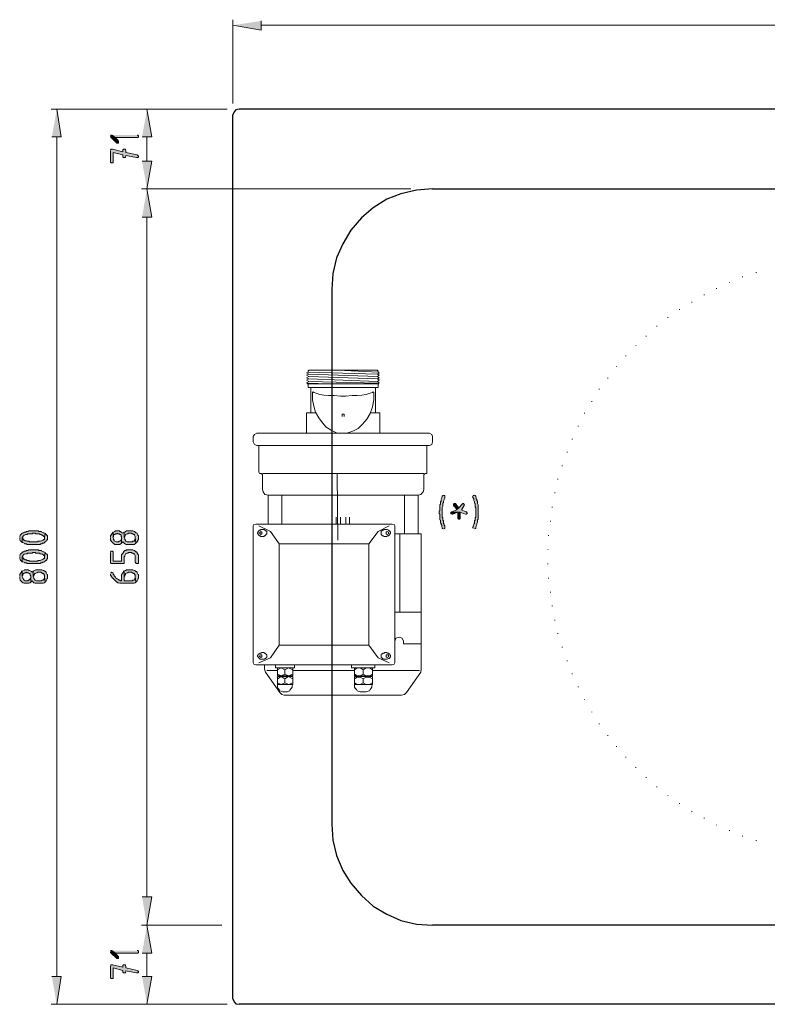
# Model space of a CAD drawing. Units: inches. Extents: x -113 to 642, y 192 to 617.
# Drawn here: x -113 to 33, y 211 to 402 of the extents above; entities that cross this region are included whole.
import ezdxf

# ---------------------------------------------------------------- set-up
doc = ezdxf.new("R2010")
doc.units = ezdxf.units.IN
doc.header["$MEASUREMENT"] = 0
doc.layers.add('Capa 1', color=7, linetype='Continuous')

msp = doc.modelspace()

# ---------------------------------------------------------------- hatches: boundary and pattern name
at = {"layer": 'Capa 1'}
for points in [[(-65.76, 402.04), (-65.76, 400.24), (-71.28, 401.2)], [(-106.44, 379.48), (-104.64, 379.48), (-105.48, 384.88)], [(-88.92, 379.48), (-87, 379.48), (-87.96, 384.88)], [(-95.04, 379.6), (-95.04, 379.48), (-94.92, 379.36), (-93.84, 378.28), (-93.48, 378.28), (-93.48, 378.52), (-93.48, 378.64), (-94.08, 379.36), (-94.8, 379.84), (-94.92, 379.84), (-95.04, 379.72)], [(-94.8, 379.84), (-94.08, 379.36), (-89.76, 379.36), (-89.64, 379.48), (-89.64, 379.72), (-89.76, 379.84), (-89.88, 379.84)], [(-95.04, 376.84), (-95.04, 374.56), (-94.92, 374.44), (-94.56, 374.44), (-94.56, 376.48), (-92.64, 376), (-92.64, 375.64), (-92.52, 375.52), (-92.16, 375.52), (-92.16, 375.64), (-92.04, 375.76), (-92.04, 375.88), (-90, 375.52), (-89.76, 375.52), (-89.64, 375.64), (-89.64, 375.76), (-89.76, 375.88), (-89.88, 376), (-92.04, 376.48), (-92.04, 376.84), (-92.16, 376.96), (-92.16, 377.08), (-92.52, 377.08), (-92.64, 376.96), (-92.64, 376.6), (-94.68, 377.08), (-94.92, 377.08), (-95.04, 376.96)], [(-88.92, 374.8), (-87, 374.8), (-87.96, 369.4)], [(-88.92, 363.88), (-87, 363.88), (-87.96, 369.4)], [(-30.36, 303.28), (-30.24, 303.28), (-30.12, 303.4), (-30.12, 303.64), (-30.12, 303.88), (-30.24, 304), (-30.24, 304.24), (-30.36, 304.36), (-30.36, 304.84), (-30.48, 304.96), (-30.48, 305.44), (-30.6, 305.56), (-30.6, 307.48), (-30.48, 307.72), (-30.48, 308.32), (-30.36, 308.44), (-30.36, 308.68), (-30.24, 308.92), (-30.24, 309.04), (-30.12, 309.28), (-30.12, 309.76), (-30.24, 309.76), (-30.36, 309.88), (-30.48, 309.76), (-30.6, 309.64), (-30.6, 309.52), (-30.72, 309.4), (-30.72, 309.28), (-30.84, 309.04), (-30.84, 308.68), (-30.96, 308.56), (-30.96, 308.08), (-31.08, 307.96), (-31.08, 306.88), (-31.2, 306.76), (-31.2, 306.52), (-31.2, 306.28), (-31.08, 306.16), (-31.08, 305.08), (-30.96, 304.96), (-30.96, 304.48), (-30.84, 304.36), (-30.84, 304.12), (-30.72, 304), (-30.72, 303.76), (-30.6, 303.52), (-30.6, 303.4), (-30.48, 303.4)], [(-26.04, 306.16), (-25.92, 306.16), (-25.8, 306.28), (-25.8, 306.4), (-25.92, 306.64), (-26.04, 306.64), (-26.88, 307), (-26.4, 307.72), (-26.4, 307.84), (-26.28, 307.96), (-26.4, 308.08), (-26.4, 308.2), (-26.64, 308.2), (-26.76, 308.08), (-27.36, 307.36), (-27.84, 307), (-28.68, 306.64), (-28.8, 306.64), (-28.92, 306.52), (-27.12, 306.52), (-26.16, 306.16)], [(-27.84, 307), (-27.36, 307.36), (-27.96, 308.08), (-27.96, 308.2), (-28.32, 308.2), (-28.44, 308.08), (-28.44, 307.96), (-28.44, 307.72)], [(-24.36, 303.28), (-24.24, 303.4), (-24.12, 303.4), (-24.12, 303.64), (-24, 303.76), (-24, 303.88), (-23.88, 304.12), (-23.88, 304.36), (-23.76, 304.6), (-23.76, 305.08), (-23.64, 305.2), (-23.64, 307.96), (-23.76, 308.2), (-23.76, 308.68), (-23.88, 308.8), (-23.88, 309.04), (-24, 309.16), (-24, 309.4), (-24.12, 309.52), (-24.12, 309.64), (-24.24, 309.76), (-24.36, 309.88), (-24.48, 309.76), (-24.6, 309.76), (-24.72, 309.52), (-24.6, 309.4), (-24.6, 309.28), (-24.48, 309.16), (-24.48, 308.8), (-24.36, 308.56), (-24.36, 308.32), (-24.24, 308.2), (-24.24, 307.6), (-24.12, 307.36), (-24.12, 305.56), (-24.24, 305.44), (-24.24, 304.96), (-24.36, 304.84), (-24.36, 304.36), (-24.48, 304.24), (-24.48, 304.12), (-24.6, 303.88), (-24.6, 303.64), (-24.72, 303.64), (-24.6, 303.4)], [(-28.68, 306.16), (-28.56, 306.16), (-27.6, 306.52), (-28.92, 306.52), (-28.92, 306.4), (-28.92, 306.28), (-28.8, 306.16)], [(-27.36, 305.2), (-27.24, 305.2), (-27.12, 305.32), (-27.12, 306.52), (-27.6, 306.52), (-27.6, 305.32), (-27.48, 305.2)], [(-112.68, 301.6), (-112.68, 301.24), (-112.56, 301.12), (-112.56, 301), (-112.44, 300.88), (-112.32, 300.76), (-112.2, 300.64), (-112.2, 301.6), (-112.08, 301.72), (-112.08, 301.84), (-111.96, 301.96), (-111.84, 302.08), (-111.72, 302.08), (-111.48, 302.2), (-111.24, 302.2), (-111.12, 302.32), (-110.28, 302.32), (-110.16, 302.44), (-109.68, 302.44), (-109.56, 302.32), (-108.84, 302.32), (-108.72, 302.2), (-108.6, 302.2), (-108.36, 302.08), (-108.24, 302.08), (-108.12, 301.96), (-108, 301.84), (-107.88, 301.84), (-107.88, 301.6), (-107.76, 302.44), (-108, 302.56), (-108.12, 302.56), (-108.36, 302.68), (-108.48, 302.8), (-108.96, 302.8), (-109.08, 302.92), (-110.88, 302.92), (-111.12, 302.8), (-111.36, 302.8), (-111.48, 302.68), (-111.72, 302.68), (-111.96, 302.56), (-112.08, 302.56), (-112.2, 302.44), (-112.32, 302.32), (-112.44, 302.2), (-112.56, 302.08), (-112.56, 301.96), (-112.68, 301.84), (-112.68, 301.72)], [(-112.2, 300.64), (-112.08, 300.64), (-111.84, 300.52), (-111.72, 300.4), (-111.36, 300.4), (-111.24, 300.28), (-108.72, 300.28), (-108.6, 300.4), (-108.36, 300.4), (-108.24, 300.52), (-108, 300.52), (-107.88, 300.64), (-107.76, 300.76), (-107.64, 300.88), (-107.52, 300.88), (-107.4, 301), (-107.4, 301.12), (-107.28, 301.24), (-107.28, 301.6), (-107.28, 301.96), (-107.4, 302.08), (-107.52, 302.2), (-107.64, 302.32), (-107.76, 302.44), (-107.88, 301.6), (-107.88, 301.24), (-108, 301.24), (-108.12, 301.12), (-108.36, 301), (-108.48, 301), (-108.72, 300.88), (-109.08, 300.88), (-109.32, 300.76), (-110.76, 300.76), (-110.88, 300.88), (-111.24, 300.88), (-111.36, 301), (-111.6, 301), (-111.72, 301.12), (-111.96, 301.12), (-111.96, 301.24), (-112.08, 301.36), (-112.08, 301.48), (-112.2, 301.6)], [(-95.04, 301.6), (-95.04, 301.12), (-94.92, 301), (-94.92, 300.88), (-94.8, 300.76), (-94.68, 300.64), (-94.56, 300.52), (-94.44, 300.4), (-94.32, 300.4), (-94.2, 300.28), (-93.24, 300.28), (-93.12, 300.4), (-93, 300.4), (-92.88, 300.52), (-92.88, 301.6), (-92.88, 301.48), (-93, 301.24), (-93, 301.12), (-93.12, 301), (-93.24, 300.88), (-93.36, 300.88), (-93.48, 300.76), (-93.96, 300.76), (-94.2, 300.88), (-94.32, 301), (-94.32, 301.12), (-94.44, 301.24), (-94.44, 301.36), (-94.56, 301.6), (-94.56, 302.68), (-94.68, 302.56), (-94.68, 302.44), (-94.8, 302.32), (-94.92, 302.2), (-94.92, 302.08), (-95.04, 301.96), (-95.04, 301.72)], [(-94.56, 302.68), (-94.56, 301.6), (-94.56, 301.72), (-94.44, 301.84), (-94.44, 302.08), (-94.32, 302.2), (-94.2, 302.2), (-94.08, 302.32), (-93.84, 302.32), (-93.72, 302.44), (-93.6, 302.32), (-93.36, 302.32), (-93.24, 302.2), (-93.12, 302.2), (-93, 302.08), (-93, 301.84), (-92.88, 301.72), (-92.88, 300.52), (-92.76, 300.64), (-92.64, 300.76), (-92.52, 300.64), (-92.4, 300.52), (-92.28, 300.4), (-92.16, 300.4), (-92.04, 300.28), (-90.48, 300.28), (-90.24, 300.4), (-90.12, 300.52), (-90.24, 301.6), (-90.24, 301.24), (-90.36, 301.12), (-90.36, 301), (-90.48, 300.88), (-90.72, 300.88), (-90.84, 300.76), (-91.8, 300.76), (-92.04, 300.88), (-92.16, 301), (-92.16, 301.12), (-92.28, 301.24), (-92.28, 301.36), (-92.4, 301.6), (-92.4, 302.68), (-92.52, 302.56), (-92.64, 302.44), (-92.76, 302.56), (-93, 302.68), (-93.12, 302.8), (-93.24, 302.8), (-93.36, 302.92), (-94.08, 302.92), (-94.2, 302.8), (-94.44, 302.68)], [(-92.4, 302.68), (-92.4, 301.6), (-92.28, 301.72), (-92.28, 301.84), (-92.16, 302.08), (-92.16, 302.2), (-92.04, 302.2), (-91.8, 302.32), (-91.68, 302.32), (-91.56, 302.44), (-90.96, 302.44), (-90.84, 302.32), (-90.72, 302.32), (-90.6, 302.2), (-90.36, 302.2), (-90.36, 302.08), (-90.24, 301.84), (-90.24, 301.6), (-90.12, 300.52), (-90, 300.64), (-89.88, 300.76), (-89.76, 301), (-89.76, 301.12), (-89.64, 301.24), (-89.64, 301.96), (-89.76, 302.08), (-89.88, 302.32), (-89.88, 302.44), (-90, 302.56), (-90.12, 302.56), (-90.24, 302.68), (-90.36, 302.8), (-90.48, 302.8), (-90.72, 302.92), (-91.92, 302.92), (-92.16, 302.8), (-92.28, 302.68)], [(-112.68, 297.88), (-112.68, 297.52), (-112.56, 297.4), (-112.56, 297.28), (-112.44, 297.16), (-112.32, 297.04), (-112.2, 296.92), (-112.2, 297.88), (-112.08, 298), (-112.08, 298.12), (-111.96, 298.24), (-111.84, 298.36), (-111.72, 298.36), (-111.48, 298.48), (-111.24, 298.48), (-111.12, 298.6), (-110.28, 298.6), (-110.16, 298.72), (-109.68, 298.72), (-109.56, 298.6), (-108.84, 298.6), (-108.72, 298.48), (-108.6, 298.48), (-108.36, 298.36), (-108.24, 298.36), (-108.12, 298.24), (-108, 298.12), (-107.88, 298.12), (-107.88, 297.88), (-107.76, 298.72), (-108, 298.84), (-108.12, 298.84), (-108.36, 298.96), (-108.48, 299.08), (-108.96, 299.08), (-109.08, 299.2), (-110.88, 299.2), (-111.12, 299.08), (-111.36, 299.08), (-111.48, 298.96), (-111.72, 298.96), (-111.96, 298.84), (-112.08, 298.84), (-112.2, 298.72), (-112.32, 298.6), (-112.44, 298.48), (-112.56, 298.36), (-112.56, 298.24), (-112.68, 298.12), (-112.68, 298)], [(-112.2, 296.92), (-112.08, 296.92), (-111.84, 296.8), (-111.72, 296.68), (-111.36, 296.68), (-111.24, 296.56), (-108.72, 296.56), (-108.6, 296.68), (-108.36, 296.68), (-108.24, 296.8), (-108, 296.8), (-107.88, 296.92), (-107.76, 297.04), (-107.64, 297.16), (-107.52, 297.16), (-107.4, 297.28), (-107.4, 297.4), (-107.28, 297.52), (-107.28, 297.88), (-107.28, 298.24), (-107.4, 298.36), (-107.52, 298.48), (-107.64, 298.6), (-107.76, 298.72), (-107.88, 297.88), (-107.88, 297.52), (-108, 297.52), (-108.12, 297.4), (-108.36, 297.28), (-108.48, 297.28), (-108.72, 297.16), (-109.08, 297.16), (-109.32, 297.04), (-110.76, 297.04), (-110.88, 297.16), (-111.24, 297.16), (-111.36, 297.28), (-111.6, 297.28), (-111.72, 297.4), (-111.96, 297.4), (-111.96, 297.52), (-112.08, 297.64), (-112.08, 297.76), (-112.2, 297.88)], [(-95.04, 298.72), (-95.04, 296.68), (-94.92, 296.56), (-92.4, 296.56), (-92.4, 297.88), (-92.28, 298), (-92.28, 298.12), (-92.16, 298.36), (-92.16, 298.48), (-92.04, 298.48), (-91.8, 298.6), (-91.68, 298.6), (-91.56, 298.72), (-90.96, 298.72), (-90.84, 298.6), (-90.72, 298.6), (-90.6, 298.48), (-90.36, 298.48), (-90.36, 298.36), (-90.24, 298.12), (-90.24, 296.8), (-90.12, 296.68), (-90.12, 296.56), (-89.64, 296.56), (-89.64, 297.88), (-89.64, 298.24), (-89.76, 298.36), (-89.88, 298.6), (-89.88, 298.72), (-90, 298.84), (-90.12, 298.84), (-90.24, 298.96), (-90.36, 299.08), (-90.48, 299.08), (-90.72, 299.2), (-91.92, 299.2), (-92.04, 299.08), (-92.28, 299.08), (-92.4, 298.96), (-92.52, 298.84), (-92.52, 298.72), (-92.64, 298.6), (-92.76, 298.48), (-92.76, 298.36), (-92.88, 298.24), (-92.88, 297.04), (-94.56, 297.04), (-94.56, 298.84), (-94.68, 298.96), (-94.92, 298.96), (-95.04, 298.84)], [(-112.68, 294.04), (-112.68, 293.56), (-112.56, 293.44), (-112.56, 293.32), (-112.44, 293.2), (-112.32, 293.08), (-112.2, 292.96), (-112.08, 292.84), (-111.96, 292.84), (-111.84, 292.72), (-110.88, 292.72), (-110.76, 292.84), (-110.64, 292.84), (-110.52, 292.96), (-110.52, 294.04), (-110.52, 293.92), (-110.64, 293.68), (-110.64, 293.56), (-110.76, 293.44), (-110.88, 293.32), (-111, 293.32), (-111.12, 293.2), (-111.6, 293.2), (-111.84, 293.32), (-111.96, 293.44), (-111.96, 293.56), (-112.08, 293.68), (-112.08, 293.8), (-112.2, 294.04), (-112.2, 295.12), (-112.32, 295), (-112.32, 294.88), (-112.44, 294.76), (-112.56, 294.64), (-112.56, 294.52), (-112.68, 294.4), (-112.68, 294.16)], [(-112.2, 295.12), (-112.2, 294.04), (-112.2, 294.16), (-112.08, 294.28), (-112.08, 294.52), (-111.96, 294.64), (-111.84, 294.64), (-111.72, 294.76), (-111.48, 294.76), (-111.36, 294.88), (-111.24, 294.76), (-111, 294.76), (-110.88, 294.64), (-110.76, 294.64), (-110.64, 294.52), (-110.64, 294.28), (-110.52, 294.16), (-110.52, 292.96), (-110.4, 293.08), (-110.28, 293.2), (-110.16, 293.08), (-110.04, 292.96), (-109.92, 292.84), (-109.8, 292.84), (-109.68, 292.72), (-108.12, 292.72), (-107.88, 292.84), (-107.76, 292.96), (-107.88, 294.04), (-107.88, 293.68), (-108, 293.56), (-108, 293.44), (-108.12, 293.32), (-108.36, 293.32), (-108.48, 293.2), (-109.44, 293.2), (-109.68, 293.32), (-109.8, 293.44), (-109.8, 293.56), (-109.92, 293.68), (-109.92, 293.8), (-110.04, 294.04), (-110.04, 295.12), (-110.16, 295), (-110.28, 294.88), (-110.4, 295), (-110.64, 295.12), (-110.76, 295.24), (-110.88, 295.24), (-111, 295.36), (-111.72, 295.36), (-111.84, 295.24), (-112.08, 295.12)], [(-110.04, 295.12), (-110.04, 294.04), (-109.92, 294.16), (-109.92, 294.28), (-109.8, 294.52), (-109.8, 294.64), (-109.68, 294.64), (-109.44, 294.76), (-109.32, 294.76), (-109.2, 294.88), (-108.6, 294.88), (-108.48, 294.76), (-108.36, 294.76), (-108.24, 294.64), (-108, 294.64), (-108, 294.52), (-107.88, 294.28), (-107.88, 294.04), (-107.76, 292.96), (-107.64, 293.08), (-107.52, 293.2), (-107.4, 293.44), (-107.4, 293.56), (-107.28, 293.68), (-107.28, 294.4), (-107.4, 294.52), (-107.52, 294.76), (-107.52, 294.88), (-107.64, 295), (-107.76, 295), (-107.88, 295.12), (-108, 295.24), (-108.12, 295.24), (-108.36, 295.36), (-109.56, 295.36), (-109.8, 295.24), (-109.92, 295.12)], [(-95.04, 294.52), (-95.04, 294.28), (-94.92, 294.16), (-94.92, 294.04), (-94.8, 293.92), (-94.68, 293.8), (-94.56, 293.68), (-94.44, 293.56), (-94.32, 293.44), (-94.2, 293.32), (-94.08, 293.2), (-93.96, 293.08), (-93.84, 292.96), (-93.72, 292.96), (-93.6, 292.84), (-93.48, 292.84), (-93.24, 292.72), (-90.48, 292.72), (-90.24, 292.84), (-90.12, 292.96), (-90.24, 294.04), (-90.24, 293.68), (-90.36, 293.56), (-90.36, 293.44), (-90.48, 293.32), (-90.72, 293.32), (-90.84, 293.2), (-92.4, 293.2), (-92.4, 295.12), (-92.52, 295), (-92.52, 294.88), (-92.64, 294.76), (-92.76, 294.64), (-92.76, 294.52), (-92.88, 294.4), (-92.88, 293.2), (-93.12, 293.2), (-93.24, 293.32), (-93.36, 293.32), (-93.48, 293.44), (-93.72, 293.56), (-93.84, 293.68), (-93.96, 293.68), (-94.08, 293.92), (-94.2, 294.04), (-94.32, 294.16), (-94.32, 294.28), (-94.44, 294.4), (-94.56, 294.52), (-94.56, 294.76), (-94.8, 294.88), (-94.92, 294.76), (-95.04, 294.76)], [(-92.4, 295.12), (-92.4, 294.04), (-92.28, 294.16), (-92.28, 294.28), (-92.16, 294.4), (-92.16, 294.64), (-92.04, 294.64), (-91.8, 294.76), (-91.68, 294.76), (-91.56, 294.88), (-90.96, 294.88), (-90.84, 294.76), (-90.72, 294.76), (-90.6, 294.64), (-90.36, 294.64), (-90.36, 294.52), (-90.24, 294.28), (-90.24, 294.04), (-90.12, 292.96), (-90, 293.08), (-89.88, 293.2), (-89.76, 293.44), (-89.76, 293.56), (-89.64, 293.68), (-89.64, 294.04), (-89.64, 294.4), (-89.76, 294.52), (-89.88, 294.76), (-89.88, 294.88), (-90, 295), (-90.12, 295), (-90.24, 295.12), (-90.36, 295.24), (-90.48, 295.24), (-90.72, 295.36), (-91.92, 295.36), (-92.04, 295.24), (-92.28, 295.24)], [(-88.92, 231.76), (-87, 231.76), (-87.96, 226.24)], [(-88.92, 220.84), (-87, 220.84), (-87.96, 226.24)], [(-95.04, 221.08), (-95.04, 220.96), (-94.92, 220.84), (-93.84, 219.76), (-93.48, 219.76), (-93.48, 220), (-93.48, 220.12), (-94.08, 220.84), (-94.8, 221.32), (-94.92, 221.32), (-95.04, 221.2)], [(-94.8, 221.32), (-94.08, 220.84), (-89.76, 220.84), (-89.64, 220.96), (-89.64, 221.2), (-89.76, 221.32), (-89.88, 221.32)], [(-95.04, 218.32), (-95.04, 216.04), (-94.92, 215.92), (-94.56, 215.92), (-94.56, 217.96), (-92.64, 217.48), (-92.64, 217.12), (-92.52, 217), (-92.16, 217), (-92.16, 217.12), (-92.04, 217.24), (-92.04, 217.36), (-90, 217), (-89.76, 217), (-89.64, 217.12), (-89.64, 217.24), (-89.76, 217.36), (-89.88, 217.48), (-92.04, 217.96), (-92.04, 218.32), (-92.16, 218.44), (-92.16, 218.56), (-92.52, 218.56), (-92.64, 218.44), (-92.64, 218.08), (-94.68, 218.56), (-94.92, 218.56), (-95.04, 218.44)], [(-106.44, 216.28), (-104.64, 216.28), (-105.48, 210.88)], [(-88.92, 216.28), (-87, 216.28), (-87.96, 210.88)]]:
    msp.add_hatch(color=7, dxfattribs=at).paths.add_polyline_path(points)

# ---------------------------------------------------------------- linework, layer by layer
at = {"layer": 'Capa 1', "color": 7, "lineweight": 9}
for points in [[(-71.28, 385.96), (-71.28, 402.28)], [(293.16, 401.2), (-65.76, 401.2)], [(-72.36, 384.88), (-106.56, 384.88)], [(-72.36, 384.88), (-89.04, 384.88)], [(-105.48, 379.48), (-105.48, 216.28)], [(-87.96, 379.48), (-87.96, 374.8)], [(-36.72, 369.4), (-89.04, 369.4)], [(-73.44, 369.4), (-89.04, 369.4)], [(-87.96, 363.88), (-87.96, 231.76)], [(-56.52, 333.4), (-57, 333.64), (-56.64, 333.76)], [(-56.88, 331.48), (-56.64, 331.6), (-57, 331.72), (-56.52, 331.96), (-57, 332.2), (-56.52, 332.44), (-57, 332.68), (-56.52, 332.92), (-57, 333.16), (-56.52, 333.4)], [(-56.52, 334.12), (-56.64, 334)], [(-56.64, 333.76), (-56.64, 334)], [(-43.2, 333.4), (-56.64, 333.76)], [(-56.52, 334.12), (-43.2, 334.12)], [(-43.2, 332.92), (-56.52, 333.4)], [(-43.08, 333.76), (-50.88, 334.12)], [(-43.08, 334), (-43.2, 334), (-43.2, 334.12)], [(-43.2, 333.4), (-42.84, 333.64), (-43.08, 333.76)], [(-42.96, 331.48), (-43.08, 331.6), (-42.84, 331.72), (-43.2, 331.96), (-42.84, 332.2), (-43.2, 332.44), (-42.84, 332.68), (-43.2, 332.92), (-42.84, 333.16), (-43.2, 333.4)], [(-43.08, 333.76), (-43.08, 334)], [(-56.88, 331.48), (-42.96, 331.48)], [(-52.8, 331.48), (-56.64, 331.6)], [(-56.64, 331.48), (-56.64, 330.76)], [(-43.2, 332.44), (-56.52, 332.92)], [(-43.2, 331.96), (-56.52, 332.44)], [(-43.2, 331.6), (-56.52, 331.96)], [(-43.08, 331.48), (-43.08, 330.76)], [(-56.64, 330.76), (-43.08, 330.76)], [(-56.16, 330.76), (-56.16, 325.84)], [(-55.56, 329.8), (-55.68, 329.92), (-55.8, 329.8), (-55.8, 329.68)], [(-55.8, 329.68), (-55.8, 328.36), (-55.56, 327.16), (-55.2, 325.96), (-54.6, 324.88), (-53.88, 323.92), (-53.16, 323.08), (-52.2, 322.48), (-51.12, 322), (-50.04, 321.88), (-48.96, 322), (-47.88, 322.36), (-46.92, 322.84), (-46.08, 323.68), (-45.24, 324.64), (-44.64, 325.72), (-44.16, 327.04), (-43.92, 328.36), (-43.92, 329.68)], [(-55.56, 329.8), (-55.08, 329.68), (-54.36, 329.44), (-53.64, 329.32), (-52.68, 329.2), (-51.6, 329.2), (-50.4, 329.08), (-49.32, 329.08), (-48.12, 329.2), (-47.16, 329.2), (-46.2, 329.32), (-45.36, 329.44), (-44.64, 329.68), (-44.16, 329.8)], [(-43.92, 329.68), (-43.92, 329.8), (-44.04, 329.92), (-44.16, 329.8)], [(-43.56, 330.76), (-43.56, 325.84)], [(-57, 325.84), (-55.08, 325.84)], [(-57, 325.84), (-57, 321.88)], [(-50.04, 325.12), (-50.04, 325.6)], [(-49.68, 325.6), (-50.04, 325.6)], [(-49.68, 325.12), (-49.68, 325.6)], [(-44.64, 325.84), (-42.72, 325.84)], [(-42.72, 325.84), (-42.72, 321.88)], [(-66.6, 321.88), (-67.08, 321.64), (-67.32, 321.28)], [(-66.6, 321.88), (-33.12, 321.88)], [(-32.52, 321.28), (-32.64, 321.64), (-33.12, 321.88)], [(-67.32, 321.28), (-67.32, 320.2), (-67.08, 319.72), (-66.6, 319.48)], [(-33.12, 319.48), (-32.64, 319.72), (-32.52, 320.2)], [(-32.52, 321.28), (-32.52, 320.2)], [(-66.6, 319.48), (-33.12, 319.48)], [(-66.24, 319.48), (-66.24, 314.32)], [(-33.6, 319.48), (-33.6, 314.32)], [(-66.24, 314.32), (-66.12, 314.08), (-65.88, 314.08)], [(-65.88, 314.08), (-65.76, 314.08)], [(-65.52, 313.84), (-65.64, 313.96), (-65.76, 314.08)], [(-65.52, 314.08), (-34.2, 314.08)], [(-50.88, 301.12), (-51, 313.96)], [(-33.96, 314.08), (-34.08, 313.96), (-34.2, 313.84)], [(-33.96, 314.08), (-33.6, 314.08), (-33.6, 314.32)], [(-65.52, 313.84), (-65.52, 310.96), (-65.4, 310.48), (-65.04, 310), (-64.44, 309.88)], [(-34.2, 313.84), (-34.2, 310.96)], [(-64.44, 309.88), (-35.28, 309.88), (-34.8, 310), (-34.32, 310.48), (-34.2, 310.96)], [(-64.44, 309.88), (-64.44, 304.24)], [(-61.8, 309.88), (-61.8, 304.24)], [(-37.92, 309.88), (-37.92, 302.32)], [(-35.28, 309.88), (-35.28, 302.32)], [(-51.24, 305.56), (-51.24, 304.24)], [(-50.4, 305.56), (-50.4, 304.24)], [(-49.32, 305.56), (-49.32, 304.24)], [(-48.6, 305.56), (-48.6, 304.24)], [(-66.84, 304.24), (-67.2, 304.12), (-67.32, 303.88)], [(-67.32, 277.24), (-67.32, 303.88)], [(-66.84, 304.24), (-40.32, 304.24)], [(-64.68, 302.56), (-64.68, 302.32), (-64.8, 302.2), (-64.92, 302.08), (-65.04, 301.96), (-65.16, 301.96), (-65.28, 301.84), (-65.88, 301.84), (-66, 301.96), (-66.12, 301.96), (-66.24, 302.08), (-66.36, 302.2), (-66.36, 302.32), (-66.48, 302.44), (-66.48, 302.56), (-66.36, 302.68), (-66.36, 302.8), (-66.24, 302.92), (-66.12, 303.04), (-66, 303.04), (-65.88, 303.16), (-65.16, 303.16), (-65.04, 303.04), (-64.92, 302.92), (-64.8, 302.92), (-64.68, 302.8), (-64.68, 302.56)], [(-66.24, 303.88), (-63.96, 302.8), (-62.28, 300.4)], [(-65.64, 302.56), (-65.64, 302.68), (-65.88, 302.8), (-66, 302.68), (-66.12, 302.56), (-66, 302.32), (-65.88, 302.2), (-65.64, 302.32), (-65.64, 302.56)], [(-40.92, 303.88), (-43.08, 302.8), (-44.88, 300.4)], [(-40.68, 302.56), (-40.68, 302.44), (-40.8, 302.32), (-40.8, 302.2), (-40.92, 302.08), (-41.04, 301.96), (-41.28, 301.96), (-41.4, 301.84), (-41.88, 301.84), (-42.12, 301.96), (-42.24, 301.96), (-42.36, 302.08), (-42.48, 302.2), (-42.48, 302.8), (-42.36, 302.92), (-42.24, 303.04), (-42.12, 303.04), (-41.88, 303.16), (-41.28, 303.16), (-41.04, 303.04), (-40.92, 302.92), (-40.8, 302.92), (-40.8, 302.8), (-40.68, 302.68), (-40.68, 302.56)], [(-41.04, 302.56), (-41.04, 302.68), (-41.28, 302.8), (-41.52, 302.68), (-41.52, 302.32), (-41.28, 302.2), (-41.04, 302.32), (-41.04, 302.56)], [(-39.84, 277.24), (-39.84, 303.88), (-39.96, 304.12), (-40.32, 304.24)], [(-39.84, 302.32), (-34.68, 302.32)], [(-38.88, 302.32), (-38.88, 287.08)], [(-34.68, 276.04), (-34.68, 302.32)], [(-44.88, 300.4), (-62.28, 300.4)], [(-44.88, 280.72), (-62.28, 280.72), (-62.28, 300.4)], [(-44.88, 280.72), (-44.88, 300.4)], [(-39.84, 287.08), (-34.68, 287.08)], [(-38.16, 281.44), (-38.4, 282.04), (-39, 282.28), (-39.6, 282.04), (-39.84, 281.44), (-39.84, 280.96)], [(-38.16, 280.96), (-38.16, 281.44)], [(-66.24, 277.24), (-63.96, 278.2), (-62.28, 280.72)], [(-40.92, 277.24), (-43.08, 278.2), (-44.88, 280.72)], [(-34.68, 280.96), (-38.16, 280.96)], [(-64.68, 278.56), (-64.68, 278.32), (-64.8, 278.2), (-64.92, 278.08), (-65.04, 278.08), (-65.16, 277.96), (-66, 277.96), (-66.12, 278.08), (-66.24, 278.2), (-66.36, 278.32), (-66.36, 278.44), (-66.48, 278.56), (-66.48, 278.68), (-66.36, 278.8), (-66.36, 278.92), (-66.24, 279.04), (-66.12, 279.04), (-66, 279.16), (-65.88, 279.16), (-65.64, 279.28), (-65.28, 279.28), (-65.16, 279.16), (-65.04, 279.16), (-64.92, 279.04), (-64.8, 278.92), (-64.68, 278.8), (-64.68, 278.56)], [(-65.64, 278.56), (-65.64, 278.8), (-66, 278.8), (-66.12, 278.56), (-66, 278.44), (-65.88, 278.32), (-65.64, 278.44), (-65.64, 278.56)], [(-40.68, 278.56), (-40.68, 278.44), (-40.8, 278.32), (-40.8, 278.2), (-40.92, 278.08), (-41.04, 278.08), (-41.28, 277.96), (-42.12, 277.96), (-42.24, 278.08), (-42.36, 278.2), (-42.48, 278.32), (-42.48, 278.92), (-42.36, 279.04), (-42.24, 279.04), (-42.12, 279.16), (-41.88, 279.16), (-41.76, 279.28), (-41.4, 279.28), (-41.28, 279.16), (-41.04, 279.16), (-40.92, 279.04), (-40.8, 278.92), (-40.8, 278.8), (-40.68, 278.68), (-40.68, 278.56)], [(-41.04, 278.56), (-41.04, 278.8), (-41.52, 278.8), (-41.52, 278.44), (-41.28, 278.32), (-41.04, 278.44), (-41.04, 278.56)], [(-67.32, 277.24), (-67.2, 277), (-66.84, 276.88)], [(-40.32, 276.88), (-66.84, 276.88)], [(-65.16, 276.04), (-65.16, 276.88)], [(-62.16, 271.48), (-64.92, 275.44), (-65.16, 276.04)], [(-64.68, 275.8), (-62.64, 275.8)], [(-59.28, 276.88), (-59.28, 276.28), (-63, 276.28), (-63, 276.88)], [(-62.64, 274.72), (-62.64, 276.28)], [(-59.64, 275.92), (-60.48, 276.28), (-61.2, 275.92), (-61.92, 276.28), (-62.64, 275.92)], [(-62.64, 276.28), (-59.64, 276.28)], [(-61.2, 275.08), (-61.2, 275.92)], [(-59.64, 274.72), (-59.64, 276.28)], [(-59.64, 275.8), (-47.64, 275.8)], [(-43.68, 276.88), (-43.68, 276.28), (-48.24, 276.28), (-48.24, 276.88)], [(-47.64, 274.72), (-47.64, 276.28)], [(-44.16, 275.92), (-44.76, 276.28), (-45.36, 276.28), (-45.96, 275.92), (-46.56, 276.28), (-47.16, 276.28), (-47.64, 275.92)], [(-47.64, 276.28), (-44.16, 276.28)], [(-45.96, 275.08), (-45.96, 275.92)], [(-44.16, 274.72), (-44.16, 276.28)], [(-44.16, 275.8), (-35.04, 275.8)], [(-40.32, 276.88), (-39.96, 277), (-39.84, 277.24)], [(-34.8, 275.44), (-34.68, 276.04)], [(-62.64, 275.08), (-61.92, 274.72), (-61.2, 275.08)], [(-62.64, 274.72), (-59.76, 274.72)], [(-62.64, 274.72), (-59.64, 274.72)], [(-62.64, 273.04), (-62.64, 274.6)], [(-59.64, 274.12), (-60.48, 274.6), (-61.2, 274.12), (-61.92, 274.6), (-62.64, 274.12)], [(-62.64, 274.6), (-59.64, 274.6)], [(-61.2, 275.08), (-60.48, 274.72), (-59.64, 275.08)], [(-61.2, 273.4), (-61.2, 274.12)], [(-59.64, 273.04), (-59.64, 274.6)], [(-47.64, 275.08), (-47.16, 274.72), (-46.56, 274.72), (-45.96, 275.08)], [(-47.64, 274.72), (-44.28, 274.72)], [(-47.64, 274.72), (-44.16, 274.72)], [(-47.64, 273.04), (-47.64, 274.6)], [(-47.64, 274.6), (-44.16, 274.6)], [(-44.16, 274.12), (-44.76, 274.48), (-45.36, 274.48), (-45.96, 274.12), (-46.56, 274.48), (-47.16, 274.48), (-47.64, 274.12)], [(-45.96, 275.08), (-45.36, 274.72), (-44.76, 274.72), (-44.16, 275.08)], [(-45.96, 273.4), (-45.96, 274.12)], [(-44.16, 273.04), (-44.16, 274.6)], [(-37.56, 271.48), (-34.8, 275.44)], [(-62.64, 273.4), (-61.92, 273.04), (-61.2, 273.4)], [(-62.64, 273.04), (-59.76, 273.04)], [(-59.76, 273.04), (-62.64, 273.04), (-62.64, 272.56), (-62.52, 272.32), (-62.28, 272.08), (-62.16, 271.84), (-61.92, 271.72), (-61.56, 271.6)], [(-61.2, 273.4), (-60.48, 273.04), (-59.64, 273.4)], [(-60.72, 271.6), (-60.48, 271.72), (-60.24, 271.84), (-60.12, 272.08), (-59.88, 272.32), (-59.76, 272.56), (-59.76, 272.8), (-59.64, 273.04)], [(-47.64, 273.4), (-47.16, 273.04), (-46.56, 273.04), (-45.96, 273.4)], [(-47.64, 273.04), (-44.28, 273.04)], [(-44.28, 273.04), (-47.64, 273.04), (-47.64, 272.56), (-47.52, 272.32), (-47.28, 272.08), (-47.16, 271.84), (-46.92, 271.72), (-46.56, 271.6)], [(-45.96, 273.4), (-45.36, 273.04), (-44.76, 273.04), (-44.16, 273.4)], [(-45.36, 271.6), (-45, 271.72), (-44.76, 271.84), (-44.64, 272.08), (-44.4, 272.32), (-44.28, 272.56), (-44.28, 272.8), (-44.16, 273.04)], [(-62.16, 271.48), (-61.8, 271.12), (-61.32, 271)], [(-61.56, 271.6), (-60.72, 271.6)], [(-61.32, 271), (-38.52, 271), (-37.92, 271.12), (-37.56, 271.48)], [(-46.56, 271.6), (-45.36, 271.6)], [(-73.44, 226.24), (-89.04, 226.24)], [(-73.44, 226.24), (-89.04, 226.24)], [(-87.96, 216.28), (-87.96, 220.84)], [(-72.36, 210.88), (-106.56, 210.88)], [(-72.36, 210.88), (-89.04, 210.88)]]:
    msp.add_lwpolyline(points, dxfattribs=at)
at = {"layer": 'Capa 1', "lineweight": 0}
for points in [[(-65.76, 402.04), (-65.76, 400.24), (-71.28, 401.2)], [(-106.44, 379.48), (-104.64, 379.48), (-105.48, 384.88)], [(-88.92, 379.48), (-87, 379.48), (-87.96, 384.88)], [(-95.04, 379.6), (-95.04, 379.48), (-94.92, 379.36), (-93.84, 378.28), (-93.48, 378.28), (-93.48, 378.52), (-93.48, 378.64), (-94.08, 379.36), (-94.8, 379.84), (-94.92, 379.84), (-95.04, 379.72)], [(-94.8, 379.84), (-94.08, 379.36), (-89.76, 379.36), (-89.64, 379.48), (-89.64, 379.72), (-89.76, 379.84), (-89.88, 379.84)], [(-95.04, 376.84), (-95.04, 374.56), (-94.92, 374.44), (-94.56, 374.44), (-94.56, 376.48), (-92.64, 376), (-92.64, 375.64), (-92.52, 375.52), (-92.16, 375.52), (-92.16, 375.64), (-92.04, 375.76), (-92.04, 375.88), (-90, 375.52), (-89.76, 375.52), (-89.64, 375.64), (-89.64, 375.76), (-89.76, 375.88), (-89.88, 376), (-92.04, 376.48), (-92.04, 376.84), (-92.16, 376.96), (-92.16, 377.08), (-92.52, 377.08), (-92.64, 376.96), (-92.64, 376.6), (-94.68, 377.08), (-94.92, 377.08), (-95.04, 376.96)], [(-88.92, 374.8), (-87, 374.8), (-87.96, 369.4)], [(-88.92, 363.88), (-87, 363.88), (-87.96, 369.4)], [(-30.36, 303.28), (-30.24, 303.28), (-30.12, 303.4), (-30.12, 303.64), (-30.12, 303.88), (-30.24, 304), (-30.24, 304.24), (-30.36, 304.36), (-30.36, 304.84), (-30.48, 304.96), (-30.48, 305.44), (-30.6, 305.56), (-30.6, 307.48), (-30.48, 307.72), (-30.48, 308.32), (-30.36, 308.44), (-30.36, 308.68), (-30.24, 308.92), (-30.24, 309.04), (-30.12, 309.28), (-30.12, 309.76), (-30.24, 309.76), (-30.36, 309.88), (-30.48, 309.76), (-30.6, 309.64), (-30.6, 309.52), (-30.72, 309.4), (-30.72, 309.28), (-30.84, 309.04), (-30.84, 308.68), (-30.96, 308.56), (-30.96, 308.08), (-31.08, 307.96), (-31.08, 306.88), (-31.2, 306.76), (-31.2, 306.52), (-31.2, 306.28), (-31.08, 306.16), (-31.08, 305.08), (-30.96, 304.96), (-30.96, 304.48), (-30.84, 304.36), (-30.84, 304.12), (-30.72, 304), (-30.72, 303.76), (-30.6, 303.52), (-30.6, 303.4), (-30.48, 303.4)], [(-26.04, 306.16), (-25.92, 306.16), (-25.8, 306.28), (-25.8, 306.4), (-25.92, 306.64), (-26.04, 306.64), (-26.88, 307), (-26.4, 307.72), (-26.4, 307.84), (-26.28, 307.96), (-26.4, 308.08), (-26.4, 308.2), (-26.64, 308.2), (-26.76, 308.08), (-27.36, 307.36), (-27.84, 307), (-28.68, 306.64), (-28.8, 306.64), (-28.92, 306.52), (-27.12, 306.52), (-26.16, 306.16)], [(-27.84, 307), (-27.36, 307.36), (-27.96, 308.08), (-27.96, 308.2), (-28.32, 308.2), (-28.44, 308.08), (-28.44, 307.96), (-28.44, 307.72)], [(-24.36, 303.28), (-24.24, 303.4), (-24.12, 303.4), (-24.12, 303.64), (-24, 303.76), (-24, 303.88), (-23.88, 304.12), (-23.88, 304.36), (-23.76, 304.6), (-23.76, 305.08), (-23.64, 305.2), (-23.64, 307.96), (-23.76, 308.2), (-23.76, 308.68), (-23.88, 308.8), (-23.88, 309.04), (-24, 309.16), (-24, 309.4), (-24.12, 309.52), (-24.12, 309.64), (-24.24, 309.76), (-24.36, 309.88), (-24.48, 309.76), (-24.6, 309.76), (-24.72, 309.52), (-24.6, 309.4), (-24.6, 309.28), (-24.48, 309.16), (-24.48, 308.8), (-24.36, 308.56), (-24.36, 308.32), (-24.24, 308.2), (-24.24, 307.6), (-24.12, 307.36), (-24.12, 305.56), (-24.24, 305.44), (-24.24, 304.96), (-24.36, 304.84), (-24.36, 304.36), (-24.48, 304.24), (-24.48, 304.12), (-24.6, 303.88), (-24.6, 303.64), (-24.72, 303.64), (-24.6, 303.4)], [(-28.68, 306.16), (-28.56, 306.16), (-27.6, 306.52), (-28.92, 306.52), (-28.92, 306.4), (-28.92, 306.28), (-28.8, 306.16)], [(-27.36, 305.2), (-27.24, 305.2), (-27.12, 305.32), (-27.12, 306.52), (-27.6, 306.52), (-27.6, 305.32), (-27.48, 305.2)], [(-112.68, 301.6), (-112.68, 301.24), (-112.56, 301.12), (-112.56, 301), (-112.44, 300.88), (-112.32, 300.76), (-112.2, 300.64), (-112.2, 301.6), (-112.08, 301.72), (-112.08, 301.84), (-111.96, 301.96), (-111.84, 302.08), (-111.72, 302.08), (-111.48, 302.2), (-111.24, 302.2), (-111.12, 302.32), (-110.28, 302.32), (-110.16, 302.44), (-109.68, 302.44), (-109.56, 302.32), (-108.84, 302.32), (-108.72, 302.2), (-108.6, 302.2), (-108.36, 302.08), (-108.24, 302.08), (-108.12, 301.96), (-108, 301.84), (-107.88, 301.84), (-107.88, 301.6), (-107.76, 302.44), (-108, 302.56), (-108.12, 302.56), (-108.36, 302.68), (-108.48, 302.8), (-108.96, 302.8), (-109.08, 302.92), (-110.88, 302.92), (-111.12, 302.8), (-111.36, 302.8), (-111.48, 302.68), (-111.72, 302.68), (-111.96, 302.56), (-112.08, 302.56), (-112.2, 302.44), (-112.32, 302.32), (-112.44, 302.2), (-112.56, 302.08), (-112.56, 301.96), (-112.68, 301.84), (-112.68, 301.72)], [(-112.2, 300.64), (-112.08, 300.64), (-111.84, 300.52), (-111.72, 300.4), (-111.36, 300.4), (-111.24, 300.28), (-108.72, 300.28), (-108.6, 300.4), (-108.36, 300.4), (-108.24, 300.52), (-108, 300.52), (-107.88, 300.64), (-107.76, 300.76), (-107.64, 300.88), (-107.52, 300.88), (-107.4, 301), (-107.4, 301.12), (-107.28, 301.24), (-107.28, 301.6), (-107.28, 301.96), (-107.4, 302.08), (-107.52, 302.2), (-107.64, 302.32), (-107.76, 302.44), (-107.88, 301.6), (-107.88, 301.24), (-108, 301.24), (-108.12, 301.12), (-108.36, 301), (-108.48, 301), (-108.72, 300.88), (-109.08, 300.88), (-109.32, 300.76), (-110.76, 300.76), (-110.88, 300.88), (-111.24, 300.88), (-111.36, 301), (-111.6, 301), (-111.72, 301.12), (-111.96, 301.12), (-111.96, 301.24), (-112.08, 301.36), (-112.08, 301.48), (-112.2, 301.6)], [(-95.04, 301.6), (-95.04, 301.12), (-94.92, 301), (-94.92, 300.88), (-94.8, 300.76), (-94.68, 300.64), (-94.56, 300.52), (-94.44, 300.4), (-94.32, 300.4), (-94.2, 300.28), (-93.24, 300.28), (-93.12, 300.4), (-93, 300.4), (-92.88, 300.52), (-92.88, 301.6), (-92.88, 301.48), (-93, 301.24), (-93, 301.12), (-93.12, 301), (-93.24, 300.88), (-93.36, 300.88), (-93.48, 300.76), (-93.96, 300.76), (-94.2, 300.88), (-94.32, 301), (-94.32, 301.12), (-94.44, 301.24), (-94.44, 301.36), (-94.56, 301.6), (-94.56, 302.68), (-94.68, 302.56), (-94.68, 302.44), (-94.8, 302.32), (-94.92, 302.2), (-94.92, 302.08), (-95.04, 301.96), (-95.04, 301.72)], [(-94.56, 302.68), (-94.56, 301.6), (-94.56, 301.72), (-94.44, 301.84), (-94.44, 302.08), (-94.32, 302.2), (-94.2, 302.2), (-94.08, 302.32), (-93.84, 302.32), (-93.72, 302.44), (-93.6, 302.32), (-93.36, 302.32), (-93.24, 302.2), (-93.12, 302.2), (-93, 302.08), (-93, 301.84), (-92.88, 301.72), (-92.88, 300.52), (-92.76, 300.64), (-92.64, 300.76), (-92.52, 300.64), (-92.4, 300.52), (-92.28, 300.4), (-92.16, 300.4), (-92.04, 300.28), (-90.48, 300.28), (-90.24, 300.4), (-90.12, 300.52), (-90.24, 301.6), (-90.24, 301.24), (-90.36, 301.12), (-90.36, 301), (-90.48, 300.88), (-90.72, 300.88), (-90.84, 300.76), (-91.8, 300.76), (-92.04, 300.88), (-92.16, 301), (-92.16, 301.12), (-92.28, 301.24), (-92.28, 301.36), (-92.4, 301.6), (-92.4, 302.68), (-92.52, 302.56), (-92.64, 302.44), (-92.76, 302.56), (-93, 302.68), (-93.12, 302.8), (-93.24, 302.8), (-93.36, 302.92), (-94.08, 302.92), (-94.2, 302.8), (-94.44, 302.68)], [(-92.4, 302.68), (-92.4, 301.6), (-92.28, 301.72), (-92.28, 301.84), (-92.16, 302.08), (-92.16, 302.2), (-92.04, 302.2), (-91.8, 302.32), (-91.68, 302.32), (-91.56, 302.44), (-90.96, 302.44), (-90.84, 302.32), (-90.72, 302.32), (-90.6, 302.2), (-90.36, 302.2), (-90.36, 302.08), (-90.24, 301.84), (-90.24, 301.6), (-90.12, 300.52), (-90, 300.64), (-89.88, 300.76), (-89.76, 301), (-89.76, 301.12), (-89.64, 301.24), (-89.64, 301.96), (-89.76, 302.08), (-89.88, 302.32), (-89.88, 302.44), (-90, 302.56), (-90.12, 302.56), (-90.24, 302.68), (-90.36, 302.8), (-90.48, 302.8), (-90.72, 302.92), (-91.92, 302.92), (-92.16, 302.8), (-92.28, 302.68)], [(-112.68, 297.88), (-112.68, 297.52), (-112.56, 297.4), (-112.56, 297.28), (-112.44, 297.16), (-112.32, 297.04), (-112.2, 296.92), (-112.2, 297.88), (-112.08, 298), (-112.08, 298.12), (-111.96, 298.24), (-111.84, 298.36), (-111.72, 298.36), (-111.48, 298.48), (-111.24, 298.48), (-111.12, 298.6), (-110.28, 298.6), (-110.16, 298.72), (-109.68, 298.72), (-109.56, 298.6), (-108.84, 298.6), (-108.72, 298.48), (-108.6, 298.48), (-108.36, 298.36), (-108.24, 298.36), (-108.12, 298.24), (-108, 298.12), (-107.88, 298.12), (-107.88, 297.88), (-107.76, 298.72), (-108, 298.84), (-108.12, 298.84), (-108.36, 298.96), (-108.48, 299.08), (-108.96, 299.08), (-109.08, 299.2), (-110.88, 299.2), (-111.12, 299.08), (-111.36, 299.08), (-111.48, 298.96), (-111.72, 298.96), (-111.96, 298.84), (-112.08, 298.84), (-112.2, 298.72), (-112.32, 298.6), (-112.44, 298.48), (-112.56, 298.36), (-112.56, 298.24), (-112.68, 298.12), (-112.68, 298)], [(-112.2, 296.92), (-112.08, 296.92), (-111.84, 296.8), (-111.72, 296.68), (-111.36, 296.68), (-111.24, 296.56), (-108.72, 296.56), (-108.6, 296.68), (-108.36, 296.68), (-108.24, 296.8), (-108, 296.8), (-107.88, 296.92), (-107.76, 297.04), (-107.64, 297.16), (-107.52, 297.16), (-107.4, 297.28), (-107.4, 297.4), (-107.28, 297.52), (-107.28, 297.88), (-107.28, 298.24), (-107.4, 298.36), (-107.52, 298.48), (-107.64, 298.6), (-107.76, 298.72), (-107.88, 297.88), (-107.88, 297.52), (-108, 297.52), (-108.12, 297.4), (-108.36, 297.28), (-108.48, 297.28), (-108.72, 297.16), (-109.08, 297.16), (-109.32, 297.04), (-110.76, 297.04), (-110.88, 297.16), (-111.24, 297.16), (-111.36, 297.28), (-111.6, 297.28), (-111.72, 297.4), (-111.96, 297.4), (-111.96, 297.52), (-112.08, 297.64), (-112.08, 297.76), (-112.2, 297.88)], [(-95.04, 298.72), (-95.04, 296.68), (-94.92, 296.56), (-92.4, 296.56), (-92.4, 297.88), (-92.28, 298), (-92.28, 298.12), (-92.16, 298.36), (-92.16, 298.48), (-92.04, 298.48), (-91.8, 298.6), (-91.68, 298.6), (-91.56, 298.72), (-90.96, 298.72), (-90.84, 298.6), (-90.72, 298.6), (-90.6, 298.48), (-90.36, 298.48), (-90.36, 298.36), (-90.24, 298.12), (-90.24, 296.8), (-90.12, 296.68), (-90.12, 296.56), (-89.64, 296.56), (-89.64, 297.88), (-89.64, 298.24), (-89.76, 298.36), (-89.88, 298.6), (-89.88, 298.72), (-90, 298.84), (-90.12, 298.84), (-90.24, 298.96), (-90.36, 299.08), (-90.48, 299.08), (-90.72, 299.2), (-91.92, 299.2), (-92.04, 299.08), (-92.28, 299.08), (-92.4, 298.96), (-92.52, 298.84), (-92.52, 298.72), (-92.64, 298.6), (-92.76, 298.48), (-92.76, 298.36), (-92.88, 298.24), (-92.88, 297.04), (-94.56, 297.04), (-94.56, 298.84), (-94.68, 298.96), (-94.92, 298.96), (-95.04, 298.84)], [(-112.68, 294.04), (-112.68, 293.56), (-112.56, 293.44), (-112.56, 293.32), (-112.44, 293.2), (-112.32, 293.08), (-112.2, 292.96), (-112.08, 292.84), (-111.96, 292.84), (-111.84, 292.72), (-110.88, 292.72), (-110.76, 292.84), (-110.64, 292.84), (-110.52, 292.96), (-110.52, 294.04), (-110.52, 293.92), (-110.64, 293.68), (-110.64, 293.56), (-110.76, 293.44), (-110.88, 293.32), (-111, 293.32), (-111.12, 293.2), (-111.6, 293.2), (-111.84, 293.32), (-111.96, 293.44), (-111.96, 293.56), (-112.08, 293.68), (-112.08, 293.8), (-112.2, 294.04), (-112.2, 295.12), (-112.32, 295), (-112.32, 294.88), (-112.44, 294.76), (-112.56, 294.64), (-112.56, 294.52), (-112.68, 294.4), (-112.68, 294.16)], [(-112.2, 295.12), (-112.2, 294.04), (-112.2, 294.16), (-112.08, 294.28), (-112.08, 294.52), (-111.96, 294.64), (-111.84, 294.64), (-111.72, 294.76), (-111.48, 294.76), (-111.36, 294.88), (-111.24, 294.76), (-111, 294.76), (-110.88, 294.64), (-110.76, 294.64), (-110.64, 294.52), (-110.64, 294.28), (-110.52, 294.16), (-110.52, 292.96), (-110.4, 293.08), (-110.28, 293.2), (-110.16, 293.08), (-110.04, 292.96), (-109.92, 292.84), (-109.8, 292.84), (-109.68, 292.72), (-108.12, 292.72), (-107.88, 292.84), (-107.76, 292.96), (-107.88, 294.04), (-107.88, 293.68), (-108, 293.56), (-108, 293.44), (-108.12, 293.32), (-108.36, 293.32), (-108.48, 293.2), (-109.44, 293.2), (-109.68, 293.32), (-109.8, 293.44), (-109.8, 293.56), (-109.92, 293.68), (-109.92, 293.8), (-110.04, 294.04), (-110.04, 295.12), (-110.16, 295), (-110.28, 294.88), (-110.4, 295), (-110.64, 295.12), (-110.76, 295.24), (-110.88, 295.24), (-111, 295.36), (-111.72, 295.36), (-111.84, 295.24), (-112.08, 295.12)], [(-110.04, 295.12), (-110.04, 294.04), (-109.92, 294.16), (-109.92, 294.28), (-109.8, 294.52), (-109.8, 294.64), (-109.68, 294.64), (-109.44, 294.76), (-109.32, 294.76), (-109.2, 294.88), (-108.6, 294.88), (-108.48, 294.76), (-108.36, 294.76), (-108.24, 294.64), (-108, 294.64), (-108, 294.52), (-107.88, 294.28), (-107.88, 294.04), (-107.76, 292.96), (-107.64, 293.08), (-107.52, 293.2), (-107.4, 293.44), (-107.4, 293.56), (-107.28, 293.68), (-107.28, 294.4), (-107.4, 294.52), (-107.52, 294.76), (-107.52, 294.88), (-107.64, 295), (-107.76, 295), (-107.88, 295.12), (-108, 295.24), (-108.12, 295.24), (-108.36, 295.36), (-109.56, 295.36), (-109.8, 295.24), (-109.92, 295.12)], [(-95.04, 294.52), (-95.04, 294.28), (-94.92, 294.16), (-94.92, 294.04), (-94.8, 293.92), (-94.68, 293.8), (-94.56, 293.68), (-94.44, 293.56), (-94.32, 293.44), (-94.2, 293.32), (-94.08, 293.2), (-93.96, 293.08), (-93.84, 292.96), (-93.72, 292.96), (-93.6, 292.84), (-93.48, 292.84), (-93.24, 292.72), (-90.48, 292.72), (-90.24, 292.84), (-90.12, 292.96), (-90.24, 294.04), (-90.24, 293.68), (-90.36, 293.56), (-90.36, 293.44), (-90.48, 293.32), (-90.72, 293.32), (-90.84, 293.2), (-92.4, 293.2), (-92.4, 295.12), (-92.52, 295), (-92.52, 294.88), (-92.64, 294.76), (-92.76, 294.64), (-92.76, 294.52), (-92.88, 294.4), (-92.88, 293.2), (-93.12, 293.2), (-93.24, 293.32), (-93.36, 293.32), (-93.48, 293.44), (-93.72, 293.56), (-93.84, 293.68), (-93.96, 293.68), (-94.08, 293.92), (-94.2, 294.04), (-94.32, 294.16), (-94.32, 294.28), (-94.44, 294.4), (-94.56, 294.52), (-94.56, 294.76), (-94.8, 294.88), (-94.92, 294.76), (-95.04, 294.76)], [(-92.4, 295.12), (-92.4, 294.04), (-92.28, 294.16), (-92.28, 294.28), (-92.16, 294.4), (-92.16, 294.64), (-92.04, 294.64), (-91.8, 294.76), (-91.68, 294.76), (-91.56, 294.88), (-90.96, 294.88), (-90.84, 294.76), (-90.72, 294.76), (-90.6, 294.64), (-90.36, 294.64), (-90.36, 294.52), (-90.24, 294.28), (-90.24, 294.04), (-90.12, 292.96), (-90, 293.08), (-89.88, 293.2), (-89.76, 293.44), (-89.76, 293.56), (-89.64, 293.68), (-89.64, 294.04), (-89.64, 294.4), (-89.76, 294.52), (-89.88, 294.76), (-89.88, 294.88), (-90, 295), (-90.12, 295), (-90.24, 295.12), (-90.36, 295.24), (-90.48, 295.24), (-90.72, 295.36), (-91.92, 295.36), (-92.04, 295.24), (-92.28, 295.24)], [(-88.92, 231.76), (-87, 231.76), (-87.96, 226.24)], [(-88.92, 220.84), (-87, 220.84), (-87.96, 226.24)], [(-95.04, 221.08), (-95.04, 220.96), (-94.92, 220.84), (-93.84, 219.76), (-93.48, 219.76), (-93.48, 220), (-93.48, 220.12), (-94.08, 220.84), (-94.8, 221.32), (-94.92, 221.32), (-95.04, 221.2)], [(-94.8, 221.32), (-94.08, 220.84), (-89.76, 220.84), (-89.64, 220.96), (-89.64, 221.2), (-89.76, 221.32), (-89.88, 221.32)], [(-95.04, 218.32), (-95.04, 216.04), (-94.92, 215.92), (-94.56, 215.92), (-94.56, 217.96), (-92.64, 217.48), (-92.64, 217.12), (-92.52, 217), (-92.16, 217), (-92.16, 217.12), (-92.04, 217.24), (-92.04, 217.36), (-90, 217), (-89.76, 217), (-89.64, 217.12), (-89.64, 217.24), (-89.76, 217.36), (-89.88, 217.48), (-92.04, 217.96), (-92.04, 218.32), (-92.16, 218.44), (-92.16, 218.56), (-92.52, 218.56), (-92.64, 218.44), (-92.64, 218.08), (-94.68, 218.56), (-94.92, 218.56), (-95.04, 218.44)], [(-106.44, 216.28), (-104.64, 216.28), (-105.48, 210.88)], [(-88.92, 216.28), (-87, 216.28), (-87.96, 210.88)]]:
    msp.add_lwpolyline(points, dxfattribs=at)
at = {"layer": 'Capa 1', "color": 7, "lineweight": 25}
for points in [[(297.6, 384.88), (-70.08, 384.88), (-70.68, 384.76), (-71.04, 384.4), (-71.28, 383.8)], [(-71.28, 211.96), (-71.28, 383.8)], [(-32.52, 369.4), (-35.64, 369.16), (-38.64, 368.44), (-41.4, 367.36), (-44.04, 365.68), (-46.32, 363.76), (-48.36, 361.36), (-49.92, 358.72), (-51.12, 355.96), (-51.84, 352.96), (-52.08, 349.84)], [(-32.52, 369.4), (267, 369.4)], [(-52.08, 349.84), (-52.08, 245.92), (-51.84, 242.8), (-51.12, 239.8), (-49.92, 236.92), (-48.36, 234.4), (-46.32, 232), (-44.04, 229.96), (-41.4, 228.4), (-38.64, 227.2), (-35.64, 226.48), (-32.52, 226.24)], [(267, 226.24), (-32.52, 226.24)], [(-71.28, 211.96), (-71.04, 211.36), (-70.68, 211), (-70.08, 210.88)], [(297.6, 210.88), (-70.08, 210.88)]]:
    msp.add_lwpolyline(points, dxfattribs=at)
at = {"layer": 'Capa 1', "color": 7, "lineweight": 13}
for points in [[(27.72, 352.24), (27.72, 352.36)], [(30.36, 353.08), (30.36, 353.2)], [(25.2, 351.16), (25.2, 351.28)], [(20.28, 348.76), (20.28, 348.88)], [(22.68, 349.96), (22.68, 350.08)], [(17.88, 347.32), (17.88, 347.44)], [(15.48, 345.88), (15.48, 346)], [(11.04, 342.64), (11.04, 342.76)], [(13.2, 344.32), (13.2, 344.44)], [(9, 340.72), (9, 340.84)], [(6.96, 338.92), (6.96, 339.04)], [(5.04, 336.88), (5.04, 337)], [(3.24, 334.84), (3.24, 334.96)], [(1.56, 332.56), (1.56, 332.68)], [(-0.12, 330.4), (-0.12, 330.52)], [(-1.56, 328), (-1.56, 328.12)], [(-3, 325.72), (-3, 325.84)], [(-4.2, 323.2), (-4.2, 323.32)], [(-5.4, 320.68), (-5.4, 320.8)], [(-6.36, 318.16), (-6.36, 318.28)], [(-7.32, 315.52), (-7.32, 315.64)], [(-8.16, 312.88), (-8.16, 313)], [(-8.76, 310.24), (-8.76, 310.36)], [(-9.24, 307.48), (-9.24, 307.6)], [(-9.6, 304.72), (-9.6, 304.84)], [(-9.96, 301.96), (-9.96, 302.08)], [(-10.08, 299.2), (-10.08, 299.32)], [(-10.08, 296.44), (-10.08, 296.56)], [(-9.96, 293.68), (-9.96, 293.8)], [(-9.6, 290.92), (-9.6, 291.04)], [(-9.24, 288.28), (-9.24, 288.4)], [(-8.76, 285.52), (-8.76, 285.64)], [(-8.16, 282.88), (-8.16, 283)], [(-7.32, 280.24), (-7.32, 280.36)], [(-6.36, 277.6), (-6.36, 277.72)], [(-5.4, 275.08), (-5.4, 275.2)], [(-4.2, 272.56), (-4.2, 272.68)], [(-3, 270.04), (-3, 270.16)], [(-1.56, 267.64), (-1.56, 267.76)], [(-0.12, 265.36), (-0.12, 265.48)], [(1.56, 263.08), (1.56, 263.2)], [(3.24, 260.92), (3.24, 261.04)], [(5.04, 258.88), (5.04, 259)], [(6.96, 256.84), (6.96, 256.96)], [(9, 254.92), (9, 255.04)], [(11.04, 253.12), (11.04, 253.24)], [(13.2, 251.44), (13.2, 251.56)], [(15.48, 249.88), (15.48, 250)], [(17.88, 248.32), (17.88, 248.44)], [(20.28, 247), (20.28, 247.12)], [(22.68, 245.68), (22.68, 245.8)], [(25.2, 244.6), (25.2, 244.72)], [(27.72, 243.52), (27.72, 243.64)], [(30.36, 242.68), (30.36, 242.8)]]:
    msp.add_lwpolyline(points, dxfattribs=at)

doc.saveas('drawing.dxf')
